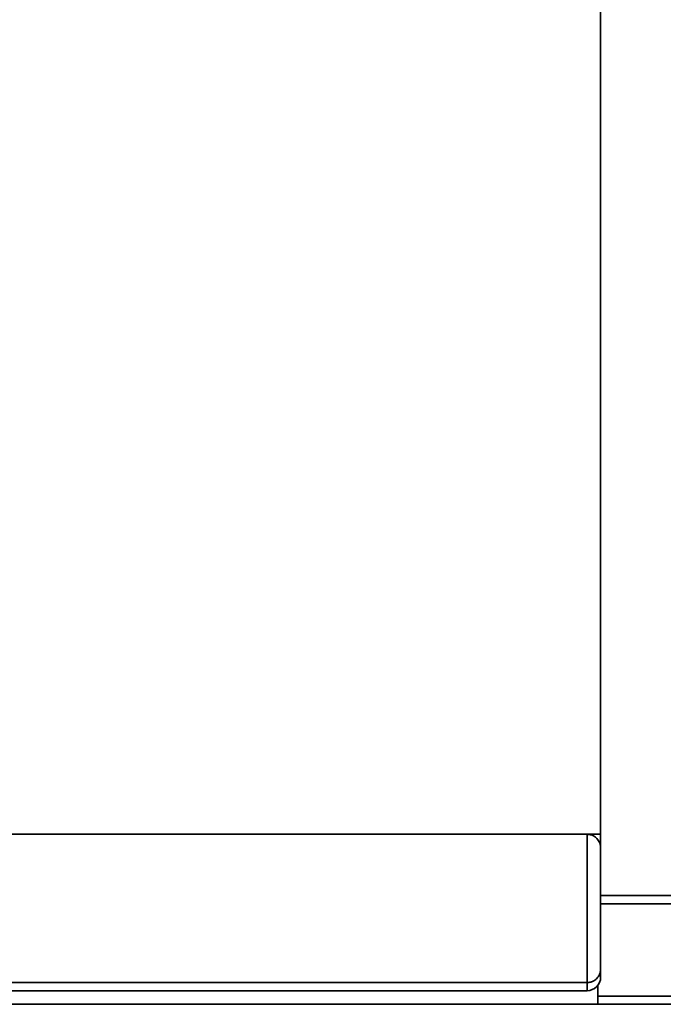
# Paper-space layout 'Blatt1' of a CAD drawing. Units: millimetres. Extents: x 0 to 5940, y 0 to 4200.
# Drawn here: x 880 to 1117, y 2855 to 3217 of the extents above; entities that cross this region are included whole.
import ezdxf

# ---------------------------------------------------------------- set-up
doc = ezdxf.new("R2010")
doc.units = ezdxf.units.MM
doc.header["$LTSCALE"] = 10

psp = doc.layouts.new('Blatt1')

# ---------------------------------------------------------------- linework, layer by layer
at = {"color": 7, "linetype": 'Continuous', "lineweight": 35}
for p, q in [((1093.54, 2917.06), (1093.54, 3402.06)), ((643.54, 2917.06), (1093.54, 2917.06)), ((1088.54, 2862.56), (1088.54, 2917.06)), ((1093.54, 2917.06), (1093.54, 2912.06)), ((1093.54, 2912.06), (1093.54, 2867.56)), ((1093.54, 2894.56), (1248.54, 2894.56)), ((1093.54, 2891.56), (1248.54, 2891.56)), ((1093.54, 2867.56), (1093.54, 2864.56)), ((648.54, 2862.56), (1088.54, 2862.56)), ((648.54, 2859.56), (1088.54, 2859.56)), ((1088.54, 2859.56), (1088.54, 2862.56)), ((1092.54, 2854.56), (1092.54, 2861.56)), ((1092.54, 2857.56), (1248.54, 2857.56)), ((644.54, 2854.56), (1092.54, 2854.56)), ((1092.54, 2854.56), (1248.54, 2854.56))]:
    psp.add_line(p, q, dxfattribs=at)
psp.add_arc((1088.54, 2864.56), 5, 270, 0, dxfattribs=at)
for points, knots in [([(1093.54, 2912.06), (1093.54, 2912.07), (1093.54, 2912.65), (1093.34, 2913.84), (1092.44, 2915.37), (1091.16, 2916.4), (1089.86, 2916.96), (1088.98, 2917.03), (1088.54, 2917.06)], [0, 0, 0, 0, 0.0014612, 0.2615558, 0.5369718, 0.7302523, 0.8647824, 1, 1, 1, 1]), ([(1093.54, 2867.56), (1093.54, 2867.56), (1093.54, 2867.01), (1093.35, 2865.86), (1092.51, 2864.34), (1091.24, 2863.27), (1089.91, 2862.67), (1089, 2862.6), (1088.54, 2862.56)], [0, 0, 0, 0, 0.001519, 0.240313, 0.509546, 0.709423, 0.854402, 1, 1, 1, 1])]:
    psp.add_open_spline(points, degree=3, knots=knots, dxfattribs=at)

doc.saveas('drawing.dxf')
